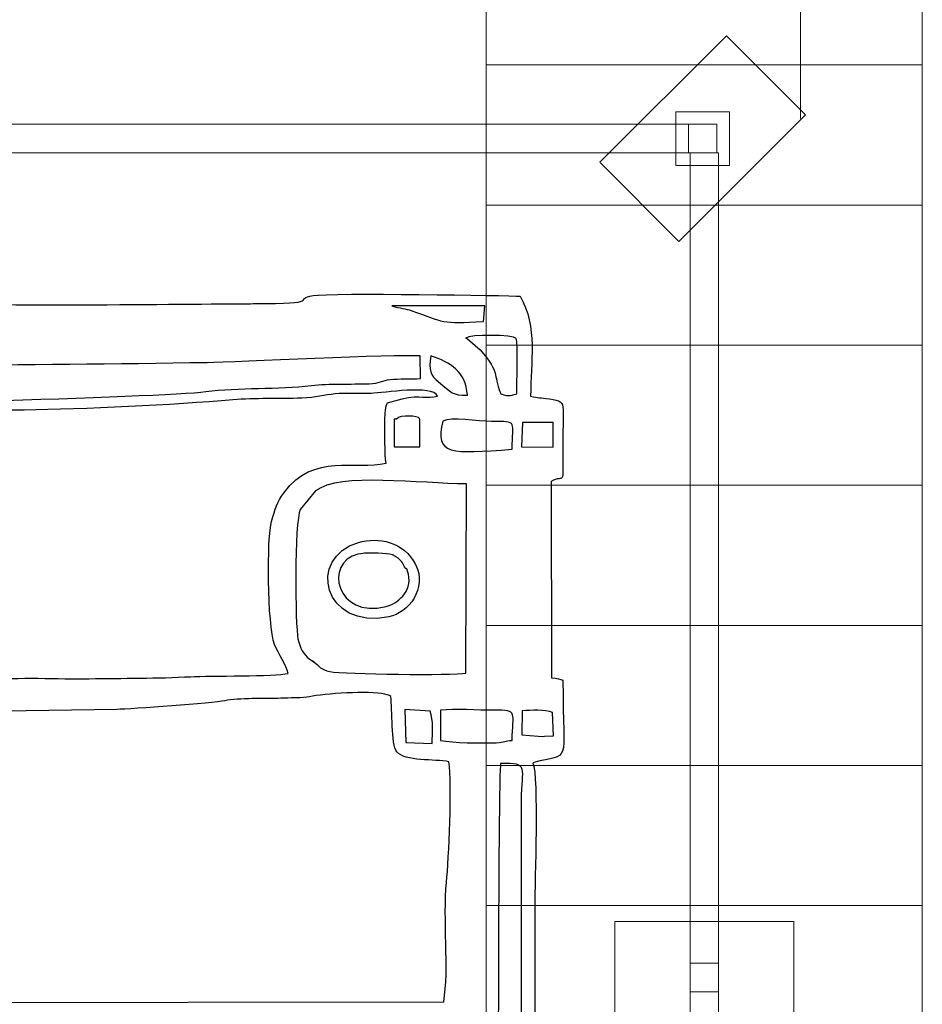
# Model space of a CAD drawing. Units: millimetres. Extents: x -130 to 75, y -197 to 199.
# Drawn here: x -43 to -35, y -121 to -112 of the extents above; entities that cross this region are included whole.
import ezdxf

# ---------------------------------------------------------------- set-up
doc = ezdxf.new("R2010")
doc.units = ezdxf.units.MM
doc.header["$MEASUREMENT"] = 0
doc.layers.add('Warstwa 1', color=7, linetype='Continuous')

msp = doc.modelspace()

# ---------------------------------------------------------------- linework, layer by layer
at = {"layer": 'Warstwa 1', "color": 242, "lineweight": 9}
for points in [[(-36.794, -113.3645), (-36.3144, -113.3645), (-36.3144, -112.8849), (-36.794, -112.8849), (-36.794, -113.3645)], [(-36.6818, -113.2523), (-36.4266, -113.2523), (-36.4266, -112.9971), (-36.6818, -112.9971), (-36.6818, -113.2523)], [(-36.6668, -120.7447), (-36.4116, -120.7447), (-36.4116, -120.4895), (-36.6668, -120.4895), (-36.6668, -120.7447)]]:
    msp.add_lwpolyline(points, close=True, dxfattribs=at)
msp.add_open_spline([(-35.6799, -112.9465), (-35.6799, -112.9465), (-35.6706, -100.1399), (-35.6706, -100.1399)], degree=3, dxfattribs=at)
at = {"layer": 'Warstwa 1', "color": 9, "lineweight": 9}
for points in [[(-38.4853, -111.2154), (-38.4853, -111.2154), (-38.4853, -112.4668), (-38.4853, -112.4668), (-38.4853, -112.4668), (-38.4853, -112.4668), (-34.5931, -112.4668), (-34.5931, -112.4668), (-34.5931, -112.4668), (-34.5931, -112.4668), (-34.5931, -111.2154), (-34.5931, -111.2154), (-34.5931, -111.2154), (-34.5931, -111.2154), (-38.4853, -111.2154), (-38.4853, -111.2154)], [(-38.4853, -112.4668), (-38.4853, -112.4668), (-38.4853, -113.7182), (-38.4853, -113.7182), (-38.4853, -113.7182), (-38.4853, -113.7182), (-34.5931, -113.7182), (-34.5931, -113.7182), (-34.5931, -113.7182), (-34.5931, -113.7182), (-34.5931, -112.4668), (-34.5931, -112.4668), (-34.5931, -112.4668), (-34.5931, -112.4668), (-38.4853, -112.4668), (-38.4853, -112.4668)], [(-38.4853, -113.7182), (-38.4853, -113.7182), (-38.4853, -114.9695), (-38.4853, -114.9695), (-38.4853, -114.9695), (-38.4853, -114.9695), (-34.5931, -114.9695), (-34.5931, -114.9695), (-34.5931, -114.9695), (-34.5931, -114.9695), (-34.5931, -113.7182), (-34.5931, -113.7182), (-34.5931, -113.7182), (-34.5931, -113.7182), (-38.4853, -113.7182), (-38.4853, -113.7182)], [(-38.4853, -114.9695), (-38.4853, -114.9695), (-38.4853, -116.2209), (-38.4853, -116.2209), (-38.4853, -116.2209), (-38.4853, -116.2209), (-34.5931, -116.2209), (-34.5931, -116.2209), (-34.5931, -116.2209), (-34.5931, -116.2209), (-34.5931, -114.9695), (-34.5931, -114.9695), (-34.5931, -114.9695), (-34.5931, -114.9695), (-38.4853, -114.9695), (-38.4853, -114.9695)], [(-38.4853, -116.2209), (-38.4853, -116.2209), (-38.4853, -117.4723), (-38.4853, -117.4723), (-38.4853, -117.4723), (-38.4853, -117.4723), (-34.5931, -117.4723), (-34.5931, -117.4723), (-34.5931, -117.4723), (-34.5931, -117.4723), (-34.5931, -116.2209), (-34.5931, -116.2209), (-34.5931, -116.2209), (-34.5931, -116.2209), (-38.4853, -116.2209), (-38.4853, -116.2209)], [(-38.4853, -117.4723), (-38.4853, -117.4723), (-38.4853, -118.7237), (-38.4853, -118.7237), (-38.4853, -118.7237), (-38.4853, -118.7237), (-34.5931, -118.7237), (-34.5931, -118.7237), (-34.5931, -118.7237), (-34.5931, -118.7237), (-34.5931, -117.4723), (-34.5931, -117.4723), (-34.5931, -117.4723), (-34.5931, -117.4723), (-38.4853, -117.4723), (-38.4853, -117.4723)], [(-38.4853, -118.7237), (-38.4853, -118.7237), (-38.4853, -119.975), (-38.4853, -119.975), (-38.4853, -119.975), (-38.4853, -119.975), (-34.5931, -119.975), (-34.5931, -119.975), (-34.5931, -119.975), (-34.5931, -119.975), (-34.5931, -118.7237), (-34.5931, -118.7237), (-34.5931, -118.7237), (-34.5931, -118.7237), (-38.4853, -118.7237), (-38.4853, -118.7237)], [(-38.4853, -119.975), (-38.4853, -119.975), (-38.4853, -121.2264), (-38.4853, -121.2264), (-38.4853, -121.2264), (-38.4853, -121.2264), (-34.5931, -121.2264), (-34.5931, -121.2264), (-34.5931, -121.2264), (-34.5931, -121.2264), (-34.5931, -119.975), (-34.5931, -119.975), (-34.5931, -119.975), (-34.5931, -119.975), (-38.4853, -119.975), (-38.4853, -119.975)]]:
    msp.add_open_spline(points, degree=3, knots=[0, 0, 0, 0, 0.2, 0.2, 0.2, 0.2, 0.4, 0.4, 0.4, 0.4, 0.6, 0.6, 0.6, 0.6, 1, 1, 1, 1], dxfattribs=at)
at = {"layer": 'Warstwa 1', "color": 242, "lineweight": 20}
for points in [[(-37.4725, -113.3366), (-37.4725, -113.3366), (-36.7661, -114.043), (-36.7661, -114.043), (-36.7661, -114.043), (-36.7661, -114.043), (-35.6359, -112.9127), (-35.6359, -112.9127), (-35.6359, -112.9127), (-35.6359, -112.9127), (-36.3423, -112.2063), (-36.3423, -112.2063), (-36.3423, -112.2063), (-36.3423, -112.2063), (-37.4725, -113.3366), (-37.4725, -113.3366)], [(-35.74, -121.1166), (-35.74, -121.1166), (-35.74, -120.1176), (-35.74, -120.1176), (-35.74, -120.1176), (-35.74, -120.1176), (-37.3384, -120.1176), (-37.3384, -120.1176), (-37.3384, -120.1176), (-37.3384, -120.1176), (-37.3384, -121.1166), (-37.3384, -121.1166), (-37.3384, -121.1166), (-37.3384, -121.1166), (-35.74, -121.1166), (-35.74, -121.1166)]]:
    msp.add_open_spline(points, degree=3, knots=[0, 0, 0, 0, 0.2, 0.2, 0.2, 0.2, 0.4, 0.4, 0.4, 0.4, 0.6, 0.6, 0.6, 0.6, 1, 1, 1, 1], dxfattribs=at)
at = {"layer": 'Warstwa 1', "color": 242, "lineweight": 9}
for points in [[(-36.6818, -113.2523), (-36.6818, -113.2523), (-51.4116, -113.2523), (-51.4116, -113.2523), (-51.4116, -113.2523), (-51.4116, -113.2523), (-51.4116, -112.9971), (-51.4116, -112.9971), (-51.4116, -112.9971), (-51.4116, -112.9971), (-36.6818, -112.9971), (-36.6818, -112.9971), (-36.6818, -112.9971), (-36.6818, -112.9971), (-36.6818, -113.2523), (-36.6818, -113.2523)], [(-36.6668, -127.9821), (-36.6668, -127.9821), (-36.6668, -113.2523), (-36.6668, -113.2523), (-36.6668, -113.2523), (-36.6668, -113.2523), (-36.4116, -113.2523), (-36.4116, -113.2523), (-36.4116, -113.2523), (-36.4116, -113.2523), (-36.4116, -127.9821), (-36.4116, -127.9821), (-36.4116, -127.9821), (-36.4116, -127.9821), (-36.6668, -127.9821), (-36.6668, -127.9821)]]:
    msp.add_open_spline(points, degree=3, knots=[0, 0, 0, 0, 0.2, 0.2, 0.2, 0.2, 0.4, 0.4, 0.4, 0.4, 0.6, 0.6, 0.6, 0.6, 1, 1, 1, 1], dxfattribs=at)
at = {"layer": 'Warstwa 1', "color": 250}
for points, knots in [([(-38.0897, -115.4242), (-38.0921, -115.1248), (-38.0232, -114.8047), (-38.1847, -114.5335), (-38.1847, -114.5335), (-38.2772, -114.5254), (-39.8762, -114.5011), (-40.0307, -114.5265), (-40.0307, -114.5265), (-40.2249, -114.5584), (-39.9249, -114.599), (-40.5662, -114.5991), (-40.5662, -114.5991), (-40.7564, -114.5991), (-43.0106, -114.6241), (-43.084, -114.5968), (-43.084, -114.5968), (-43.1494, -114.5411), (-43.0778, -114.5587), (-43.1594, -114.5054), (-43.1594, -114.5054), (-43.2101, -114.4722), (-43.2226, -114.4921), (-43.2699, -114.459), (-43.2699, -114.459), (-43.2729, -114.3103), (-43.2538, -114.1012), (-43.2905, -113.9796), (-43.2905, -113.9796), (-43.3838, -113.9421), (-43.6965, -113.9364), (-43.7459, -113.9993), (-43.7459, -113.9993), (-43.7997, -114.109), (-43.7568, -114.3324), (-43.7719, -114.4737), (-43.7719, -114.4737), (-44.0652, -114.5423), (-43.6135, -114.5991), (-44.4668, -114.599), (-44.4668, -114.599), (-44.7136, -114.599), (-45.8165, -114.5504), (-45.9114, -114.6606), (-45.9114, -114.6606), (-45.9514, -114.6498), (-45.9751, -114.578), (-46.0092, -114.5363), (-46.0092, -114.5363), (-46.2508, -114.5273), (-47.8456, -114.4956), (-47.9218, -114.543), (-47.9218, -114.543), (-47.9218, -114.543), (-47.9429, -114.5697), (-47.9429, -114.5697), (-47.9429, -114.5697), (-47.9451, -114.573), (-48.0192, -114.7559), (-48.037, -114.7638), (-48.037, -114.7638), (-48.037, -114.7638), (-48.0371, -114.7845), (-48.0371, -114.7845), (-48.0371, -114.7845), (-48.1324, -114.7845), (-48.3665, -114.7587), (-48.4533, -114.7905), (-48.4533, -114.7905), (-48.5039, -114.809), (-48.5683, -114.9001), (-48.5981, -114.9504), (-48.5981, -114.9504), (-48.6653, -115.064), (-48.6538, -115.968), (-48.6548, -116.1258), (-48.6548, -116.1258), (-48.6548, -116.1258), (-48.6768, -122.5029), (-48.6768, -122.5029), (-48.6768, -122.5029), (-48.6768, -123.2621), (-48.6561, -123.9537), (-48.6561, -124.7112), (-48.6561, -124.7112), (-48.6561, -125.0821), (-48.66, -125.455), (-48.6542, -125.8256), (-48.6542, -125.8256), (-48.6542, -125.8256), (-48.6364, -126.6312), (-48.6364, -126.6312), (-48.6364, -126.6312), (-48.6315, -126.8008), (-48.597, -126.7588), (-48.5624, -126.8827), (-48.5624, -126.8827), (-48.5624, -126.8827), (-48.2846, -126.9784), (-48.2846, -126.9784), (-48.2846, -126.9784), (-47.8564, -126.9835), (-48.1144, -127.0283), (-47.9132, -127.1876), (-47.9132, -127.1876), (-47.9132, -127.1876), (-47.7902, -127.2098), (-47.7902, -127.2098), (-47.7902, -127.2098), (-47.7534, -127.2113), (-47.7039, -127.2086), (-47.6656, -127.2084), (-47.6656, -127.2084), (-47.4453, -127.207), (-46.0867, -127.2377), (-46.0029, -127.1872), (-46.0029, -127.1872), (-45.9694, -127.1671), (-45.975, -127.1518), (-45.932, -127.0986), (-45.932, -127.0986), (-45.5818, -127.1548), (-45.5278, -127.143), (-45.1684, -127.143), (-45.1684, -127.143), (-44.9138, -127.143), (-44.6594, -127.1477), (-44.4048, -127.1491), (-44.4048, -127.1491), (-44.2677, -127.1499), (-44.003, -127.1059), (-43.9054, -127.2045), (-43.9054, -127.2045), (-43.8326, -127.2781), (-43.9244, -127.2637), (-43.7767, -127.2703), (-43.7767, -127.2703), (-43.7466, -127.4283), (-43.7914, -127.627), (-43.7459, -127.7658), (-43.7459, -127.7658), (-43.642, -127.8016), (-43.3979, -127.7997), (-43.2867, -127.7698), (-43.2867, -127.7698), (-43.2867, -127.7698), (-43.2744, -127.2909), (-43.2744, -127.2909), (-43.2744, -127.2909), (-43.2164, -127.2533), (-43.219, -127.2642), (-43.1424, -127.2536), (-43.1424, -127.2536), (-43.1109, -127.1155), (-43.0384, -127.1506), (-42.8985, -127.151), (-42.8985, -127.151), (-42.8985, -127.151), (-40.2143, -127.1439), (-40.2143, -127.1439), (-40.2143, -127.1439), (-40.0343, -127.1622), (-40.2664, -127.2193), (-39.7613, -127.2177), (-39.7613, -127.2177), (-39.5895, -127.2171), (-39.4173, -127.2194), (-39.2454, -127.2185), (-39.2454, -127.2185), (-38.8965, -127.2166), (-38.5242, -127.2325), (-38.1791, -127.2178), (-38.1791, -127.2178), (-38.166, -127.1829), (-38.1574, -127.1705), (-38.1388, -127.1358), (-38.1388, -127.1358), (-38.0202, -126.9155), (-38.0983, -126.5624), (-38.0896, -126.3331), (-38.0896, -126.3331), (-38.0397, -126.3059), (-37.8522, -126.28), (-37.8096, -126.2729), (-37.8096, -126.2729), (-37.8096, -126.2729), (-37.8019, -125.5987), (-37.8019, -125.5987), (-37.8019, -125.5987), (-37.8224, -125.5912), (-37.8539, -125.5783), (-37.904, -125.578), (-37.904, -125.578), (-37.904, -125.578), (-37.9061, -123.8031), (-37.9061, -123.8031), (-37.9061, -123.8031), (-37.876, -123.7877), (-37.8331, -123.7742), (-37.8008, -123.7617), (-37.8008, -123.7617), (-37.8008, -123.5468), (-37.7949, -123.3211), (-37.804, -123.1052), (-37.804, -123.1052), (-37.804, -123.1052), (-38.0498, -123.0515), (-38.0498, -123.0515), (-38.0498, -123.0515), (-38.0498, -123.0515), (-38.0532, -119.9851), (-38.0532, -119.9851), (-38.0532, -119.9851), (-38.0532, -119.7612), (-38.0163, -118.829), (-38.069, -118.699), (-38.069, -118.699), (-37.7227, -118.5996), (-37.7997, -118.7652), (-37.8015, -117.9627), (-37.8015, -117.9627), (-37.8226, -117.9551), (-37.8538, -117.9423), (-37.9046, -117.942), (-37.9046, -117.942), (-37.9046, -117.942), (-37.9051, -116.1877), (-37.9051, -116.1877), (-37.9051, -116.1877), (-37.7878, -116.1113), (-37.8018, -116.2725), (-37.8023, -115.8782), (-37.8023, -115.8782), (-37.8023, -115.8782), (-37.8008, -115.548), (-37.8008, -115.548), (-37.8008, -115.548), (-37.8006, -115.4706), (-37.8263, -115.4646), (-37.9222, -115.4502), (-37.9222, -115.4502), (-38.0124, -115.4367), (-38.0158, -115.445), (-38.0897, -115.4242)], [0, 0, 0, 0, 0.016129, 0.016129, 0.016129, 0.016129, 0.032258, 0.032258, 0.032258, 0.032258, 0.048387, 0.048387, 0.048387, 0.048387, 0.064516, 0.064516, 0.064516, 0.064516, 0.080645, 0.080645, 0.080645, 0.080645, 0.096774, 0.096774, 0.096774, 0.096774, 0.112903, 0.112903, 0.112903, 0.112903, 0.129032, 0.129032, 0.129032, 0.129032, 0.145161, 0.145161, 0.145161, 0.145161, 0.16129, 0.16129, 0.16129, 0.16129, 0.177419, 0.177419, 0.177419, 0.177419, 0.193548, 0.193548, 0.193548, 0.193548, 0.209677, 0.209677, 0.209677, 0.209677, 0.225806, 0.225806, 0.225806, 0.225806, 0.241935, 0.241935, 0.241935, 0.241935, 0.258065, 0.258065, 0.258065, 0.258065, 0.274194, 0.274194, 0.274194, 0.274194, 0.290323, 0.290323, 0.290323, 0.290323, 0.306452, 0.306452, 0.306452, 0.306452, 0.322581, 0.322581, 0.322581, 0.322581, 0.33871, 0.33871, 0.33871, 0.33871, 0.354839, 0.354839, 0.354839, 0.354839, 0.370968, 0.370968, 0.370968, 0.370968, 0.387097, 0.387097, 0.387097, 0.387097, 0.403226, 0.403226, 0.403226, 0.403226, 0.419355, 0.419355, 0.419355, 0.419355, 0.435484, 0.435484, 0.435484, 0.435484, 0.451613, 0.451613, 0.451613, 0.451613, 0.467742, 0.467742, 0.467742, 0.467742, 0.483871, 0.483871, 0.483871, 0.483871, 0.5, 0.5, 0.5, 0.5, 0.516129, 0.516129, 0.516129, 0.516129, 0.532258, 0.532258, 0.532258, 0.532258, 0.548387, 0.548387, 0.548387, 0.548387, 0.564516, 0.564516, 0.564516, 0.564516, 0.580645, 0.580645, 0.580645, 0.580645, 0.596774, 0.596774, 0.596774, 0.596774, 0.612903, 0.612903, 0.612903, 0.612903, 0.629032, 0.629032, 0.629032, 0.629032, 0.645161, 0.645161, 0.645161, 0.645161, 0.66129, 0.66129, 0.66129, 0.66129, 0.677419, 0.677419, 0.677419, 0.677419, 0.693548, 0.693548, 0.693548, 0.693548, 0.709677, 0.709677, 0.709677, 0.709677, 0.725806, 0.725806, 0.725806, 0.725806, 0.741935, 0.741935, 0.741935, 0.741935, 0.758065, 0.758065, 0.758065, 0.758065, 0.774194, 0.774194, 0.774194, 0.774194, 0.790323, 0.790323, 0.790323, 0.790323, 0.806452, 0.806452, 0.806452, 0.806452, 0.822581, 0.822581, 0.822581, 0.822581, 0.83871, 0.83871, 0.83871, 0.83871, 0.854839, 0.854839, 0.854839, 0.854839, 0.870968, 0.870968, 0.870968, 0.870968, 0.887097, 0.887097, 0.887097, 0.887097, 0.903226, 0.903226, 0.903226, 0.903226, 0.919355, 0.919355, 0.919355, 0.919355, 0.935484, 0.935484, 0.935484, 0.935484, 0.951613, 0.951613, 0.951613, 0.951613, 0.967742, 0.967742, 0.967742, 0.967742, 1, 1, 1, 1]), ([(-38.4988, -114.619), (-38.4988, -114.619), (-38.5116, -114.7573), (-38.5116, -114.7573), (-38.5116, -114.7573), (-38.8896, -114.7806), (-38.8648, -114.7647), (-39.1495, -114.6627), (-39.1495, -114.6627), (-39.2107, -114.6408), (-39.2534, -114.6415), (-39.3275, -114.6185), (-39.3275, -114.6185), (-39.3275, -114.6185), (-38.4988, -114.619), (-38.4988, -114.619)], [0, 0, 0, 0, 0.2, 0.2, 0.2, 0.2, 0.4, 0.4, 0.4, 0.4, 0.6, 0.6, 0.6, 0.6, 1, 1, 1, 1]), ([(-38.6676, -114.9081), (-38.6394, -114.8703), (-38.2385, -114.8762), (-38.2199, -114.9089), (-38.2199, -114.9089), (-38.201, -114.9421), (-38.2134, -115.3276), (-38.2134, -115.4036), (-38.2134, -115.4036), (-38.2787, -115.424), (-38.3018, -115.426), (-38.3569, -115.4031), (-38.3569, -115.4031), (-38.4349, -115.2086), (-38.3502, -115.2367), (-38.541, -115.0101), (-38.541, -115.0101), (-38.541, -115.0101), (-38.6544, -114.9135), (-38.6544, -114.9135), (-38.6544, -114.9135), (-38.6717, -114.9007), (-38.6672, -114.9049), (-38.6682, -114.9044), (-38.6682, -114.9044), (-38.6682, -114.9044), (-38.6688, -114.9057), (-38.6684, -114.9057), (-38.6684, -114.9057), (-38.6676, -114.9056), (-38.6681, -114.9074), (-38.6676, -114.9081)], [0, 0, 0, 0, 0.111111, 0.111111, 0.111111, 0.111111, 0.222222, 0.222222, 0.222222, 0.222222, 0.333333, 0.333333, 0.333333, 0.333333, 0.444444, 0.444444, 0.444444, 0.444444, 0.555556, 0.555556, 0.555556, 0.555556, 0.666667, 0.666667, 0.666667, 0.666667, 0.777778, 0.777778, 0.777778, 0.777778, 1, 1, 1, 1]), ([(-40.0462, -115.3294), (-40.3444, -115.3655), (-40.6972, -115.3467), (-40.9905, -115.3847), (-40.9905, -115.3847), (-41.3783, -115.4351), (-44.5305, -115.5135), (-44.9208, -115.5182), (-44.9208, -115.5182), (-45.2579, -115.5222), (-45.5949, -115.5241), (-45.932, -115.5281), (-45.932, -115.5281), (-45.9922, -115.5288), (-46.879, -115.5689), (-46.9259, -115.509), (-46.9259, -115.509), (-46.9352, -115.4832), (-46.9057, -115.2138), (-46.8891, -115.152), (-46.8891, -115.152), (-46.8012, -115.1039), (-46.0054, -115.1369), (-45.9114, -115.1381), (-45.9114, -115.1381), (-44.2909, -115.1594), (-42.5984, -115.1521), (-40.9789, -115.1264), (-40.9789, -115.1264), (-40.7307, -115.1224), (-39.283, -115.05), (-39.0764, -115.0657), (-39.0764, -115.0657), (-39.0764, -115.0657), (-39.0723, -115.2678), (-39.0723, -115.2678), (-39.0723, -115.2678), (-39.157, -115.273), (-39.2652, -115.2674), (-39.3438, -115.2769), (-39.3438, -115.2769), (-39.4126, -115.2852), (-39.4426, -115.3107), (-39.5328, -115.3142), (-39.5328, -115.3142), (-39.6942, -115.3205), (-39.8887, -115.3104), (-40.0462, -115.3294)], [0, 0, 0, 0, 0.076923, 0.076923, 0.076923, 0.076923, 0.153846, 0.153846, 0.153846, 0.153846, 0.230769, 0.230769, 0.230769, 0.230769, 0.307692, 0.307692, 0.307692, 0.307692, 0.384615, 0.384615, 0.384615, 0.384615, 0.461538, 0.461538, 0.461538, 0.461538, 0.538462, 0.538462, 0.538462, 0.538462, 0.615385, 0.615385, 0.615385, 0.615385, 0.692308, 0.692308, 0.692308, 0.692308, 0.769231, 0.769231, 0.769231, 0.769231, 0.846154, 0.846154, 0.846154, 0.846154, 1, 1, 1, 1]), ([(-38.9804, -115.0638), (-38.8046, -115.1297), (-38.6703, -115.1982), (-38.6549, -115.4165), (-38.6549, -115.4165), (-38.7927, -115.42), (-38.7893, -115.3941), (-38.9132, -115.2962), (-38.9132, -115.2962), (-38.9821, -115.2418), (-39.0024, -115.194), (-38.9804, -115.0638)], [0, 0, 0, 0, 0.25, 0.25, 0.25, 0.25, 0.5, 0.5, 0.5, 0.5, 1, 1, 1, 1]), ([(-38.9206, -115.4241), (-39.0161, -115.4555), (-39.0719, -115.4078), (-39.2361, -115.4492), (-39.2361, -115.4492), (-39.2361, -115.4492), (-39.3691, -115.4861), (-39.3691, -115.4861), (-39.3691, -115.4861), (-39.3841, -115.5011), (-39.3909, -115.6046), (-39.3912, -115.6301), (-39.3912, -115.6301), (-39.3924, -115.7175), (-39.3936, -115.9591), (-39.3803, -116.0234), (-39.3803, -116.0234), (-39.6509, -116.089), (-40.0287, -115.9301), (-40.2881, -116.2818), (-40.2881, -116.2818), (-40.3629, -116.3832), (-40.3665, -116.4243), (-40.4032, -116.5434), (-40.4032, -116.5434), (-40.4444, -116.6773), (-40.442, -117.4705), (-40.3754, -117.6429), (-40.3754, -117.6429), (-40.3416, -117.7304), (-40.2683, -117.83), (-40.2557, -117.9007), (-40.2557, -117.9007), (-40.3707, -117.931), (-40.9537, -117.9212), (-41.1262, -117.9306), (-41.1262, -117.9306), (-41.4176, -117.9465), (-41.737, -117.9436), (-42.0315, -117.9487), (-42.0315, -117.9487), (-42.2971, -117.9533), (-42.6796, -117.931), (-42.9291, -117.9609), (-42.9291, -117.9609), (-43.1738, -117.9902), (-43.5208, -118.0215), (-43.7831, -117.996), (-43.7831, -117.996), (-43.6318, -117.7651), (-43.6447, -117.773), (-43.6466, -117.4466), (-43.6466, -117.4466), (-43.6479, -117.2128), (-43.647, -116.9788), (-43.647, -116.745), (-43.647, -116.745), (-43.647, -116.4478), (-43.6002, -115.9665), (-43.7151, -115.7637), (-43.7151, -115.7637), (-43.7901, -115.6314), (-43.8563, -115.6473), (-43.8786, -115.6036), (-43.8786, -115.6036), (-43.677, -115.5716), (-43.4624, -115.5849), (-43.2565, -115.566), (-43.2565, -115.566), (-43.0316, -115.5453), (-42.834, -115.5532), (-42.6103, -115.5497), (-42.6103, -115.5497), (-42.0835, -115.5416), (-41.2797, -115.505), (-40.7481, -115.4582), (-40.7481, -115.4582), (-40.5501, -115.4408), (-40.3333, -115.4504), (-40.1335, -115.4424), (-40.1335, -115.4424), (-40.0085, -115.4375), (-39.93, -115.4154), (-39.835, -115.4054), (-39.835, -115.4054), (-39.7408, -115.3955), (-39.6137, -115.4035), (-39.5137, -115.4006), (-39.5137, -115.4006), (-39.3983, -115.3971), (-38.9671, -115.3229), (-38.9206, -115.4241)], [0, 0, 0, 0, 0.041667, 0.041667, 0.041667, 0.041667, 0.083333, 0.083333, 0.083333, 0.083333, 0.125, 0.125, 0.125, 0.125, 0.166667, 0.166667, 0.166667, 0.166667, 0.208333, 0.208333, 0.208333, 0.208333, 0.25, 0.25, 0.25, 0.25, 0.291667, 0.291667, 0.291667, 0.291667, 0.333333, 0.333333, 0.333333, 0.333333, 0.375, 0.375, 0.375, 0.375, 0.416667, 0.416667, 0.416667, 0.416667, 0.458333, 0.458333, 0.458333, 0.458333, 0.5, 0.5, 0.5, 0.5, 0.541667, 0.541667, 0.541667, 0.541667, 0.583333, 0.583333, 0.583333, 0.583333, 0.625, 0.625, 0.625, 0.625, 0.666667, 0.666667, 0.666667, 0.666667, 0.708333, 0.708333, 0.708333, 0.708333, 0.75, 0.75, 0.75, 0.75, 0.791667, 0.791667, 0.791667, 0.791667, 0.833333, 0.833333, 0.833333, 0.833333, 0.875, 0.875, 0.875, 0.875, 0.916667, 0.916667, 0.916667, 0.916667, 1, 1, 1, 1]), ([(-39.288, -115.6304), (-39.2536, -115.5868), (-39.0928, -115.6015), (-39.081, -115.625), (-39.081, -115.625), (-39.0791, -115.6289), (-39.0802, -115.8533), (-39.0802, -115.8782), (-39.0802, -115.8782), (-39.0802, -115.8782), (-39.3074, -115.8783), (-39.3074, -115.8783), (-39.3074, -115.8783), (-39.3074, -115.8783), (-39.3074, -115.6305), (-39.3074, -115.6305), (-39.3074, -115.6305), (-39.3074, -115.6305), (-39.288, -115.6304), (-39.288, -115.6304)], [0, 0, 0, 0, 0.166667, 0.166667, 0.166667, 0.166667, 0.333333, 0.333333, 0.333333, 0.333333, 0.5, 0.5, 0.5, 0.5, 0.666667, 0.666667, 0.666667, 0.666667, 1, 1, 1, 1]), ([(-38.874, -115.6474), (-38.8013, -115.6065), (-38.5593, -115.6524), (-38.4396, -115.6509), (-38.4396, -115.6509), (-38.1933, -115.6479), (-38.2546, -115.6492), (-38.2546, -115.8989), (-38.2546, -115.8989), (-38.804, -115.9399), (-38.9491, -115.9549), (-38.874, -115.6474)], [0, 0, 0, 0, 0.25, 0.25, 0.25, 0.25, 0.5, 0.5, 0.5, 0.5, 1, 1, 1, 1]), ([(-37.8873, -115.6608), (-37.8873, -115.6608), (-37.8886, -115.8794), (-37.8886, -115.8794), (-37.8886, -115.8794), (-37.8886, -115.8794), (-38.1713, -115.8781), (-38.1713, -115.8781), (-38.1713, -115.8781), (-38.1713, -115.8781), (-38.1618, -115.6596), (-38.1618, -115.6596), (-38.1618, -115.6596), (-38.1618, -115.6596), (-37.8873, -115.6608), (-37.8873, -115.6608)], [0, 0, 0, 0, 0.2, 0.2, 0.2, 0.2, 0.4, 0.4, 0.4, 0.4, 0.6, 0.6, 0.6, 0.6, 1, 1, 1, 1]), ([(-38.6675, -117.8979), (-38.78, -117.9214), (-39.7566, -117.9082), (-39.8831, -117.8848), (-39.8831, -117.8848), (-39.9634, -117.8699), (-39.9706, -117.8402), (-40.0298, -117.7948), (-40.0298, -117.7948), (-40.0744, -117.7606), (-39.9557, -117.8532), (-40.0658, -117.7698), (-40.0658, -117.7698), (-40.1149, -117.7326), (-40.1493, -117.6754), (-40.1668, -117.5937), (-40.1668, -117.5937), (-40.1916, -117.4779), (-40.2012, -116.547), (-40.1459, -116.4377), (-40.1459, -116.4377), (-40.1459, -116.4377), (-40.0097, -116.2713), (-40.0097, -116.2713), (-40.0097, -116.2713), (-39.7988, -116.1044), (-39.0673, -116.2083), (-38.6628, -116.2083), (-38.6628, -116.2083), (-38.6628, -116.2083), (-38.6675, -117.8979), (-38.6675, -117.8979)], [0, 0, 0, 0, 0.111111, 0.111111, 0.111111, 0.111111, 0.222222, 0.222222, 0.222222, 0.222222, 0.333333, 0.333333, 0.333333, 0.333333, 0.444444, 0.444444, 0.444444, 0.444444, 0.555556, 0.555556, 0.555556, 0.555556, 0.666667, 0.666667, 0.666667, 0.666667, 0.777778, 0.777778, 0.777778, 0.777778, 1, 1, 1, 1]), ([(-39.1168, -116.929), (-39.2208, -116.7219), (-39.452, -116.6818), (-39.6264, -116.7319), (-39.6264, -116.7319), (-40.0919, -116.8656), (-39.9385, -117.5159), (-39.3552, -117.3967), (-39.3552, -117.3967), (-39.1824, -117.3614), (-39.0097, -117.1423), (-39.1168, -116.929)], [0, 0, 0, 0, 0.25, 0.25, 0.25, 0.25, 0.5, 0.5, 0.5, 0.5, 1, 1, 1, 1]), ([(-39.2116, -116.9575), (-39.1901, -116.9897), (-39.203, -116.9283), (-39.1813, -117.0159), (-39.1813, -117.0159), (-39.142, -117.1743), (-39.2855, -117.2797), (-39.3797, -117.3037), (-39.3797, -117.3037), (-39.8288, -117.4186), (-39.9362, -116.9074), (-39.6323, -116.8366), (-39.6323, -116.8366), (-39.5734, -116.8229), (-39.4095, -116.8233), (-39.3502, -116.8367), (-39.3502, -116.8367), (-39.2989, -116.8484), (-39.3234, -116.8413), (-39.2933, -116.8593), (-39.2933, -116.8593), (-39.2304, -116.8971), (-39.2269, -116.9346), (-39.2116, -116.9575)], [0, 0, 0, 0, 0.142857, 0.142857, 0.142857, 0.142857, 0.285714, 0.285714, 0.285714, 0.285714, 0.428571, 0.428571, 0.428571, 0.428571, 0.571429, 0.571429, 0.571429, 0.571429, 0.714286, 0.714286, 0.714286, 0.714286, 1, 1, 1, 1]), ([(-39.3376, -118.1071), (-39.3245, -118.2225), (-39.3363, -118.5364), (-39.2851, -118.6014), (-39.2851, -118.6014), (-39.2146, -118.6908), (-38.9433, -118.6634), (-38.8207, -118.6907), (-38.8207, -118.6907), (-38.788, -118.8894), (-38.8207, -119.5653), (-38.8409, -119.7649), (-38.8409, -119.7649), (-38.874, -120.0908), (-38.8153, -120.5453), (-38.8657, -120.8333), (-38.8657, -120.8333), (-38.8657, -120.8333), (-43.4349, -120.8415), (-43.4349, -120.8415), (-43.4349, -120.8415), (-43.475, -120.2443), (-43.4411, -119.5224), (-43.4402, -118.9119), (-43.4402, -118.9119), (-43.4396, -118.4228), (-43.4891, -118.4615), (-43.9508, -118.4663), (-43.9508, -118.4663), (-43.9508, -118.4663), (-45.8701, -118.4651), (-45.8701, -118.4651), (-45.8701, -118.4651), (-46.0308, -118.4666), (-46.3102, -118.4094), (-46.3465, -118.7055), (-46.3465, -118.7055), (-46.3705, -118.9008), (-46.3084, -120.691), (-46.3653, -120.8314), (-46.3653, -120.8314), (-46.3653, -120.8314), (-46.9853, -120.8314), (-46.9853, -120.8314), (-46.9853, -120.8314), (-47.0645, -120.7227), (-47.0439, -120.3961), (-47.0448, -120.2328), (-47.0448, -120.2328), (-47.0459, -120.0031), (-47.0777, -119.8268), (-47.0908, -119.6278), (-47.0908, -119.6278), (-47.105, -119.4133), (-47.1311, -119.2348), (-47.1529, -119.0316), (-47.1529, -119.0316), (-47.171, -118.8625), (-47.262, -118.6139), (-47.2323, -118.4991), (-47.2323, -118.4991), (-46.87, -118.4981), (-46.5978, -118.4491), (-46.2435, -118.4399), (-46.2435, -118.4399), (-46.0692, -118.4353), (-45.9476, -118.4053), (-45.776, -118.3969), (-45.776, -118.3969), (-45.6095, -118.3888), (-45.4437, -118.3956), (-45.2764, -118.3764), (-45.2764, -118.3764), (-45.0971, -118.3559), (-44.9694, -118.3408), (-44.7763, -118.3361), (-44.7763, -118.3361), (-44.6173, -118.3323), (-44.438, -118.3382), (-44.287, -118.3139), (-44.287, -118.3139), (-44.287, -118.3139), (-42.7951, -118.2382), (-42.7951, -118.2382), (-42.7951, -118.2382), (-42.7951, -118.2382), (-41.7839, -118.2233), (-41.7839, -118.2233), (-41.7839, -118.2233), (-41.6609, -118.2203), (-40.9205, -118.1667), (-40.8212, -118.1458), (-40.8212, -118.1458), (-40.6933, -118.119), (-40.4609, -118.1293), (-40.3185, -118.1235), (-40.3185, -118.1235), (-40.2521, -118.1208), (-40.1205, -118.121), (-40.0632, -118.1093), (-40.0632, -118.1093), (-39.9347, -118.0832), (-39.5316, -118.0549), (-39.3911, -118.0861), (-39.3911, -118.0861), (-39.3525, -118.0947), (-39.3585, -118.0945), (-39.3376, -118.1071)], [0, 0, 0, 0, 0.035714, 0.035714, 0.035714, 0.035714, 0.071429, 0.071429, 0.071429, 0.071429, 0.107143, 0.107143, 0.107143, 0.107143, 0.142857, 0.142857, 0.142857, 0.142857, 0.178571, 0.178571, 0.178571, 0.178571, 0.214286, 0.214286, 0.214286, 0.214286, 0.25, 0.25, 0.25, 0.25, 0.285714, 0.285714, 0.285714, 0.285714, 0.321429, 0.321429, 0.321429, 0.321429, 0.357143, 0.357143, 0.357143, 0.357143, 0.392857, 0.392857, 0.392857, 0.392857, 0.428571, 0.428571, 0.428571, 0.428571, 0.464286, 0.464286, 0.464286, 0.464286, 0.5, 0.5, 0.5, 0.5, 0.535714, 0.535714, 0.535714, 0.535714, 0.571429, 0.571429, 0.571429, 0.571429, 0.607143, 0.607143, 0.607143, 0.607143, 0.642857, 0.642857, 0.642857, 0.642857, 0.678571, 0.678571, 0.678571, 0.678571, 0.714286, 0.714286, 0.714286, 0.714286, 0.75, 0.75, 0.75, 0.75, 0.785714, 0.785714, 0.785714, 0.785714, 0.821429, 0.821429, 0.821429, 0.821429, 0.857143, 0.857143, 0.857143, 0.857143, 0.892857, 0.892857, 0.892857, 0.892857, 0.928571, 0.928571, 0.928571, 0.928571, 1, 1, 1, 1]), ([(-38.9862, -118.2392), (-38.958, -118.3201), (-38.9642, -118.4346), (-38.9696, -118.5262), (-38.9696, -118.5262), (-38.9696, -118.5262), (-39.2043, -118.5177), (-39.2043, -118.5177), (-39.2043, -118.5177), (-39.2043, -118.5177), (-39.2141, -118.2239), (-39.2141, -118.2239), (-39.2141, -118.2239), (-39.2141, -118.2239), (-38.9862, -118.2392), (-38.9862, -118.2392)], [0, 0, 0, 0, 0.2, 0.2, 0.2, 0.2, 0.4, 0.4, 0.4, 0.4, 0.6, 0.6, 0.6, 0.6, 1, 1, 1, 1]), ([(-38.8946, -118.2308), (-38.7748, -118.2143), (-38.5537, -118.2319), (-38.4184, -118.2302), (-38.4184, -118.2302), (-38.1919, -118.2274), (-38.253, -118.2492), (-38.2546, -118.4992), (-38.2546, -118.4992), (-38.318, -118.5035), (-38.3193, -118.5182), (-38.3983, -118.5206), (-38.3983, -118.5206), (-38.5392, -118.5248), (-38.779, -118.5232), (-38.8946, -118.4992), (-38.8946, -118.4992), (-38.8946, -118.4992), (-38.8946, -118.2308), (-38.8946, -118.2308)], [0, 0, 0, 0, 0.166667, 0.166667, 0.166667, 0.166667, 0.333333, 0.333333, 0.333333, 0.333333, 0.5, 0.5, 0.5, 0.5, 0.666667, 0.666667, 0.666667, 0.666667, 1, 1, 1, 1]), ([(-37.8865, -118.4578), (-37.8865, -118.4578), (-37.9658, -118.463), (-37.9658, -118.463), (-37.9658, -118.463), (-37.9658, -118.463), (-37.9866, -118.4659), (-37.9866, -118.4659), (-37.9866, -118.4659), (-37.9866, -118.4659), (-38.1676, -118.4498), (-38.1676, -118.4498), (-38.1676, -118.4498), (-38.1676, -118.4498), (-38.1658, -118.2345), (-38.1658, -118.2345), (-38.1658, -118.2345), (-38.0813, -118.2311), (-37.9656, -118.2216), (-37.8932, -118.2501), (-37.8932, -118.2501), (-37.8932, -118.2501), (-37.8865, -118.4578), (-37.8865, -118.4578)], [0, 0, 0, 0, 0.142857, 0.142857, 0.142857, 0.142857, 0.285714, 0.285714, 0.285714, 0.285714, 0.428571, 0.428571, 0.428571, 0.428571, 0.571429, 0.571429, 0.571429, 0.571429, 0.714286, 0.714286, 0.714286, 0.714286, 1, 1, 1, 1]), ([(-38.358, -118.7055), (-38.0917, -118.6971), (-38.1721, -118.7446), (-38.1721, -119.0358), (-38.1721, -119.0358), (-38.1721, -119.0358), (-38.1721, -123.0602), (-38.1721, -123.0602), (-38.1721, -123.0602), (-38.2198, -123.0371), (-38.287, -123.0574), (-38.358, -123.0396), (-38.358, -123.0396), (-38.3906, -122.812), (-38.3788, -118.773), (-38.358, -118.7055)], [0, 0, 0, 0, 0.2, 0.2, 0.2, 0.2, 0.4, 0.4, 0.4, 0.4, 0.6, 0.6, 0.6, 0.6, 1, 1, 1, 1])]:
    msp.add_open_spline(points, degree=3, knots=knots, dxfattribs=at)

doc.saveas('drawing.dxf')
